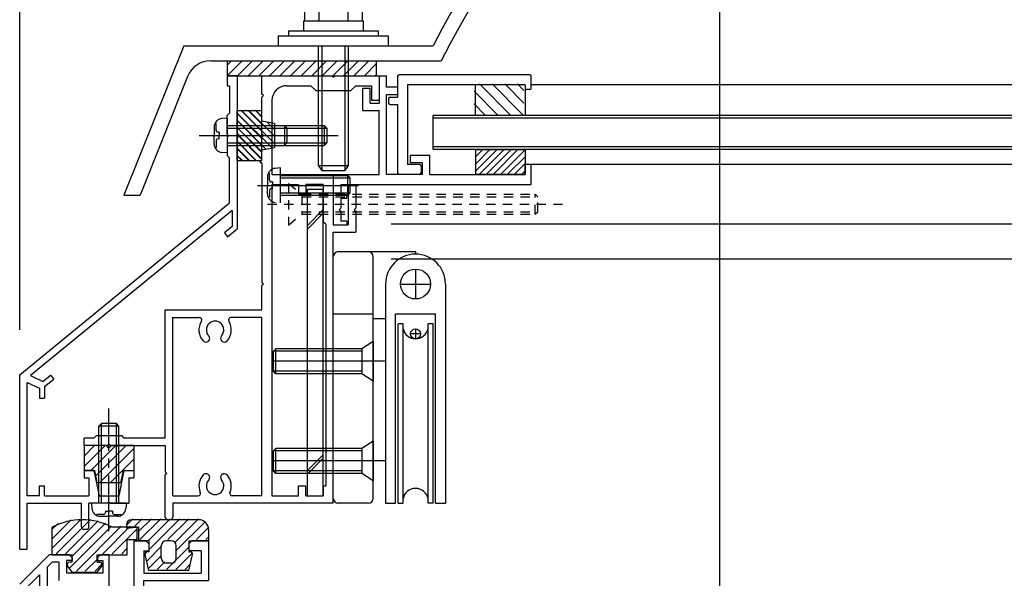
# Model space of a CAD drawing. Extents: x -210 to 210, y -148 to 148.
# Drawn here: x -96 to -31, y -39 to -2 of the extents above; entities that cross this region are included whole.
import ezdxf

# ---------------------------------------------------------------- set-up
doc = ezdxf.new("R2010")
doc.units = 0
doc.header["$LTSCALE"] = 10
doc.linetypes.add('DASHDOT', pattern=[0.5375, 0.375, -0.05, 0.0625, -0.05])
doc.linetypes.add('DOT', pattern=[0.1125, 0.0625, -0.05])
for name, color, linetype in [('St', 127, 'CONTINUOUS'), ('その他部品等', 128, 'CONTINUOUS'), ('ガラス', 48, 'CONTINUOUS'), ('ゴム等', 63, 'CONTINUOUS'), ('ボルト／ビス', 64, 'CONTINUOUS'), ('別途部材', 96, 'CONTINUOUS'), ('型材断面', 47, 'CONTINUOUS'), ('寸法', 80, 'CONTINUOUS'), ('通り芯', 15, 'CONTINUOUS'), ('鉄骨等', 112, 'CONTINUOUS')]:
    doc.layers.add(name, color=color, linetype=linetype)

# ---------------------------------------------------------------- blocks, each defined once
blk = doc.blocks.new('*GRP_0002')
at = {"layer": '通り芯', "linetype": 'CONTINUOUS'}
for p, q in [((-72.30638, -5.4455), (-71.80638, -5.4455)), ((-72.30638, -5.4455), (-72.30638, -7.278833)), ((-71.80638, -6.212172), (-71.80638, -5.4455)), ((-73.40638, -7.778833), (-73.40638, -6.278833)), ((-73.40638, -6.278833), (-72.90638, -6.278833)), ((-72.90638, -7.278833), (-72.90638, -6.278833)), ((-71.073048, -6.212172), (-71.80638, -6.212172)), ((-71.073048, -6.212172), (-71.073048, -6.712172)), ((-71.80638, -6.712172), (-71.073048, -6.712172)), ((-71.80638, -12.045507), (-71.80638, -6.712172)), ((-73.40638, -7.778833), (-72.30638, -7.778833)), ((-72.90638, -7.278833), (-72.30638, -7.278833)), ((-72.30638, -12.045507), (-72.30638, -7.778833)), ((-68.90638, -10.77884), (-70.239713, -10.77884)), ((-70.239713, -10.77884), (-70.239713, -11.27884)), ((-68.90638, -12.045507), (-68.90638, -10.77884)), ((-69.40638, -11.27884), (-70.239713, -11.27884)), ((-69.40638, -12.045507), (-69.40638, -11.27884)), ((-62.13972, -11.378827), (-62.539718, -11.378827)), ((-62.539718, -12.045495), (-62.539718, -11.378827)), ((-62.139715, -12.712165), (-62.13972, -11.378827)), ((-75.37158, -12.045507), (-75.37158, -15.412187)), ((-75.37158, -12.045507), (-72.30638, -12.045507)), ((-69.40638, -12.045507), (-71.80638, -12.045507)), ((-68.90638, -12.045513), (-62.539718, -12.045495)), ((-74.87158, -12.712187), (-62.139715, -12.712165)), ((-74.87158, -12.712187), (-74.87158, -13.412187)), ((-74.47158, -13.412187), (-74.87158, -13.412187)), ((-74.87158, -13.64552), (-74.47158, -13.64552)), ((-74.87158, -13.64552), (-74.87158, -14.312187)), ((-74.47158, -13.64552), (-74.47158, -13.412187)), ((-74.97158, -14.412187), (-74.87158, -14.312187)), ((-74.97158, -14.412187), (-74.87158, -14.512187)), ((-74.87158, -14.512187), (-74.87158, -15.178855)), ((-75.37158, -15.412187), (-74.47158, -15.412187)), ((-74.47158, -15.178855), (-74.87158, -15.178855)), ((-74.47158, -15.178855), (-74.47158, -15.412187))]:
    blk.add_line(p, q, dxfattribs=at)
blk = doc.blocks.new('*GRP_0146')
at = {"layer": '型材断面', "linetype": 'CONTINUOUS'}
for p, q in [((-71.073048, -5.478842), (-71.073048, -6.878842)), ((-62.239715, -5.378842), (-70.973048, -5.378842)), ((-62.139715, -6.278842), (-62.139715, -5.478842)), ((-70.40638, -6.045507), (-70.40638, -11.378842)), ((-62.539715, -6.045507), (-70.40638, -6.045507)), ((-62.539715, -6.045507), (-62.539715, -6.278842)), ((-62.239715, -6.378842), (-62.439715, -6.378842)), ((-71.673048, -6.978842), (-71.673048, -7.278842)), ((-71.573048, -6.878842), (-71.073048, -6.878842)), ((-71.573048, -7.378842), (-71.073048, -7.378842)), ((-71.073048, -7.378842), (-71.073048, -11.945507)), ((-69.60638, -11.378842), (-70.40638, -11.378842)), ((-69.50638, -11.478842), (-69.50638, -11.945507)), ((-69.60638, -12.045507), (-70.973048, -12.045507))]:
    blk.add_line(p, q, dxfattribs=at)
for centre, start, end in [((-70.973042, -5.478847), 90, 180), ((-62.239709, -5.478847), 0, 90), ((-62.439709, -6.278847), 180, 270), ((-62.239709, -6.278847), 270, 360), ((-71.573042, -6.978847), 90, 180), ((-71.573042, -7.278847), 180, 270), ((-69.606375, -11.478847), 0, 90), ((-70.973042, -11.945514), 180, 270), ((-69.606375, -11.945514), 270, 360)]:
    blk.add_arc(centre, 0.1, start, end, dxfattribs=at)
blk = doc.blocks.new('*GRP_0194')
at = {"layer": '型材断面', "color": 47, "linetype": 'CONTINUOUS'}
for p, q in [((-94.371598, -37.47885), (-96.338282, -39.445518)), ((-93.039898, -37.47885), (-94.371598, -37.47885)), ((-92.839898, -37.67885), (-93.039898, -37.47885)), ((-91.139898, -37.67885), (-90.939898, -37.47885)), ((-90.371598, -37.47885), (-90.939898, -37.47885)), ((-90.371598, -37.47885), (-90.371598, -40.211685)), ((-94.164498, -37.97885), (-94.504947, -38.3193)), ((-93.706565, -37.97885), (-94.164498, -37.97885)), ((-93.706565, -39.212185), (-93.706565, -37.97885)), ((-92.839898, -37.87885), (-93.206565, -37.87885)), ((-93.206565, -37.87885), (-93.206565, -38.712185)), ((-92.839898, -37.67885), (-92.839898, -37.87885)), ((-91.139898, -37.67885), (-91.139898, -37.87885)), ((-91.139898, -37.87885), (-90.771598, -37.87885)), ((-90.771598, -37.87885), (-90.771598, -38.712185)), ((-95.004947, -38.819285), (-95.838282, -39.652617)), ((-95.004947, -38.819285), (-95.004947, -40.37835)), ((-94.504947, -38.3193), (-94.504947, -40.37835)), ((-90.771598, -38.712185), (-93.206565, -38.712185))]:
    blk.add_line(p, q, dxfattribs=at)
blk = doc.blocks.new('*GRP_0196')
at = {"layer": '型材断面', "color": 47, "linetype": 'CONTINUOUS'}
for p, q in [((-88.70493, -36.545003), (-87.887413, -36.545003)), ((-88.70493, -36.545003), (-88.70493, -44.112168)), ((-87.70493, -36.745003), (-87.90493, -36.545003)), ((-87.70493, -36.745003), (-87.70493, -37.211668)), ((-85.038245, -36.745003), (-84.838245, -36.545003)), ((-85.038245, -36.745003), (-85.038245, -37.211668)), ((-83.70493, -36.545003), (-84.838245, -36.545003)), ((-83.70493, -36.545003), (-83.70493, -39.211668)), ((-88.055763, -37.211668), (-87.70493, -37.211668)), ((-88.038245, -37.211668), (-88.038245, -38.711668)), ((-84.20493, -37.211668), (-85.038245, -37.211668)), ((-84.20493, -37.211668), (-84.20493, -38.711668)), ((-88.038245, -38.711668), (-84.20493, -38.711668)), ((-88.038245, -40.154285), (-88.038245, -39.211668)), ((-88.038245, -39.211668), (-83.70493, -39.211668)), ((-86.571645, -40.846068), (-86.424295, -40.760985)), ((-86.571645, -41.577303), (-86.424295, -41.662385)), ((-75.37158, -42.045503), (-75.87158, -42.045503)), ((-75.87158, -43.045503), (-75.87158, -42.045503)), ((-75.37158, -68.378835), (-75.37158, -42.045503)), ((-88.038245, -42.269085), (-88.038245, -43.045503)), ((-88.038245, -43.045503), (-75.87158, -43.045503)), ((-88.038245, -43.545503), (-75.87158, -43.545503)), ((-88.038245, -62.988102), (-88.038245, -43.545503)), ((-75.87158, -46.988102), (-75.87158, -43.545503)), ((-88.60493, -44.212168), (-88.70493, -44.112168)), ((-88.60493, -44.212168), (-88.70493, -44.312168)), ((-88.70493, -44.312168), (-88.70493, -66.012168)), ((-77.33818, -47.679885), (-77.48553, -47.594802)), ((-77.33818, -48.411118), (-77.538245, -48.526635)), ((-77.538245, -48.526635), (-77.538245, -49.645503)), ((-77.038245, -49.076267), (-77.038245, -49.645503)), ((-75.87158, -62.988102), (-75.87158, -49.102902)), ((-77.538245, -49.645503), (-77.038245, -49.645503)), ((-77.538245, -63.564368), (-77.538245, -62.445503)), ((-77.538245, -62.445503), (-77.038245, -62.445503)), ((-77.038245, -63.014735), (-77.038245, -62.445503)), ((-86.571645, -63.679885), (-86.424295, -63.594802)), ((-77.33818, -63.679885), (-77.538245, -63.564368)), ((-86.571645, -64.411118), (-86.424295, -64.496202)), ((-77.33818, -64.411118), (-77.48553, -64.496202)), ((-49.538245, -64.378835), (-50.20493, -64.378835)), ((-50.20493, -64.378835), (-50.20493, -68.378835)), ((-49.538245, -64.378835), (-49.538245, -69.045503)), ((-88.038245, -68.378835), (-88.038245, -65.102902)), ((-75.87158, -68.378835), (-75.87158, -65.102902)), ((-88.60493, -66.112168), (-88.70493, -66.012168)), ((-88.60493, -66.112168), (-88.70493, -66.212168)), ((-88.70493, -66.212168), (-88.70493, -66.945503)), ((-88.60493, -67.045503), (-88.70493, -66.945503)), ((-88.60493, -67.045503), (-88.70493, -67.145503)), ((-88.70493, -67.145503), (-88.70493, -71.212185)), ((-75.87158, -68.378835), (-88.038245, -68.378835)), ((-75.37158, -68.378835), (-50.20493, -68.378835)), ((-82.50493, -69.045503), (-88.038245, -69.045503)), ((-88.038245, -69.045503), (-88.038245, -70.878852)), ((-82.50493, -69.045503), (-82.50493, -70.378852)), ((-61.204912, -69.045503), (-81.838263, -69.045503)), ((-81.838263, -69.045503), (-81.838263, -70.712185)), ((-61.204912, -69.045503), (-61.204912, -70.712185)), ((-60.538245, -69.045503), (-60.538245, -71.212185)), ((-60.538245, -69.045503), (-49.538245, -69.045503)), ((-84.50493, -70.378852), (-84.838263, -70.712185)), ((-84.50493, -70.378852), (-82.50493, -70.378852)), ((-88.37158, -71.212185), (-88.038245, -70.878852)), ((-85.338263, -70.712185), (-85.338263, -71.212185)), ((-85.338263, -70.712185), (-84.838263, -70.712185)), ((-79.12158, -70.712185), (-81.838263, -70.712185)), ((-78.87158, -70.962185), (-78.87158, -70.962185)), ((-63.204912, -70.962185), (-63.204912, -70.962185)), ((-62.954912, -70.712185), (-61.204912, -70.712185)), ((-88.37158, -71.212185), (-88.70493, -71.212185)), ((-83.771595, -71.212185), (-85.338263, -71.212185)), ((-83.671595, -71.112185), (-83.771595, -71.212185)), ((-83.671595, -71.112185), (-83.571595, -71.212185)), ((-79.12158, -71.212185), (-83.571595, -71.212185)), ((-62.954912, -71.212185), (-60.538245, -71.212185))]:
    blk.add_line(p, q, dxfattribs=at)
for centre, radius, start, end in [((-87.871584, -40.154292), 0.166667, 180, 302.230049), ((-87.204934, -41.211684), 1.083333, 40.47561, 122.23005), ((-87.204934, -41.211684), 0.583333, 42.839267, 317.160733), ((-86.507642, -40.616653), 0.166667, 300.001318, 400.47561), ((-86.654986, -40.701726), 0.166667, 222.839266, 300.001165), ((-87.871584, -42.269076), 0.166667, 57.76995, 180), ((-87.204934, -41.211684), 1.083333, 237.76995, 319.52439), ((-86.654986, -41.721642), 0.166667, 59.998835, 137.160733), ((-86.507642, -41.806714), 0.166667, -40.47561, 59.998682), ((-77.402193, -47.45047), 0.166667, 139.52439, 239.998682), ((-76.704901, -48.0455), 1.083333, 57.76995, 139.52439), ((-76.038251, -46.988108), 0.166667, 237.769951, 360), ((-77.254849, -47.535542), 0.166667, 239.998835, 317.160734), ((-76.704901, -48.0455), 0.583333, 222.839267, 497.160733), ((-77.254849, -48.555458), 0.166667, 42.839267, 120.001165), ((-76.704901, -48.0455), 1.083333, 252.078861, 302.230049), ((-76.038251, -49.102892), 0.166667, 0, 122.23005), ((-87.871584, -62.988108), 0.166667, 180, 302.23005), ((-87.204934, -64.0455), 1.083333, 40.47561, 122.23005), ((-76.704901, -64.0455), 1.083333, 57.769951, 107.921139), ((-76.038251, -62.988108), 0.166667, -122.23005, 0), ((-87.204934, -64.0455), 0.583333, 42.839267, 317.160733), ((-86.654986, -63.535542), 0.166667, 222.839266, 300.001165), ((-86.507642, -63.45047), 0.166667, 300.001318, 400.47561), ((-77.254849, -63.535542), 0.166667, 239.998835, 317.160733), ((-76.704901, -64.0455), 0.583333, 222.839267, 497.160733), ((-86.654986, -64.555458), 0.166667, 59.998835, 137.160733), ((-86.507642, -64.640531), 0.166667, -40.47561, 59.998682), ((-77.402193, -64.640531), 0.166667, 120.001318, 220.47561), ((-77.254849, -64.555458), 0.166667, 42.839266, 120.001165), ((-87.871584, -65.102892), 0.166667, 57.769951, 180), ((-87.204934, -64.0455), 1.083333, 237.76995, 319.52439), ((-76.704901, -64.0455), 1.083333, 220.47561, 302.23005), ((-76.038251, -65.102892), 0.166667, 0, 122.230049), ((-79.121592, -70.962184), 0.25, 0, 90), ((-79.121592, -70.962184), 0.25, -90, 0), ((-62.954925, -70.962184), 0.25, 90, 180), ((-62.954925, -70.962184), 0.25, 180, 270)]:
    blk.add_arc(centre, radius, start, end, dxfattribs=at)
blk = doc.blocks.new('*HAT_0001')
at = {"layer": 'ゴム等'}
for p, q in [((-79.3, -9.975), (-81.525, -7.75)), ((-79.3, -9.5), (-81.05, -7.75)), ((-80.125, -8.2), (-80.575, -7.75)), ((-79.475, -10.25), (-81.8, -7.95)), ((-79.875, -10.35), (-81.8, -8.425)), ((-79.3, -9.05), (-79.825, -8.525)), ((-80.125, -10.55), (-81.8, -8.9)), ((-80.55, -11.1), (-81.8, -9.825)), ((-80.125, -11.025), (-81.675, -9.475)), ((-81, -11.1), (-81.8, -10.3)), ((-81.475, -11.1), (-81.8, -10.775))]:
    blk.add_line(p, q, dxfattribs=at)
blk = doc.blocks.new('*GRP_0004')
at = {"layer": 'ゴム等', "linetype": 'CONTINUOUS'}
for p, q in [((-81.80491, -7.77881), (-80.138242, -7.77881)), ((-81.80491, -7.77881), (-81.80491, -9.27881)), ((-80.138242, -8.47881), (-80.138242, -7.77881)), ((-79.30491, -8.645478), (-80.138242, -8.47881)), ((-79.30491, -8.645478), (-79.30491, -10.245478)), ((-81.638242, -9.445478), (-81.80491, -9.27881)), ((-81.638242, -9.445478), (-81.80491, -9.612143)), ((-81.80491, -9.612143), (-81.80491, -11.112143)), ((-80.138242, -10.412143), (-79.30491, -10.245478)), ((-80.138242, -11.112143), (-80.138242, -10.412143)), ((-81.80491, -11.112143), (-80.138242, -11.112143))]:
    blk.add_line(p, q, dxfattribs=at)
at = {"layer": 'ゴム等'}
blk.add_blockref('*HAT_0001', (0, 0), dxfattribs=at)
blk = doc.blocks.new('*GRP_0005')
at = {"layer": 'ゴム等', "linetype": 'CONTINUOUS'}
for p, q in [((-81.80638, -11.112165), (-81.80638, -7.778833)), ((-81.80638, -7.778833), (-80.139713, -7.778833)), ((-81.525895, -7.778833), (-80.139713, -9.165015)), ((-81.054493, -7.778833), (-80.139713, -8.693613)), ((-80.583087, -7.778833), (-80.139713, -8.222207)), ((-80.139713, -11.112165), (-80.139713, -7.778833)), ((-81.80638, -7.969755), (-80.139713, -9.63642)), ((-81.80638, -8.441158), (-80.139713, -10.107825)), ((-81.80638, -8.912562), (-80.139713, -10.57923)), ((-81.80638, -9.383968), (-80.139713, -11.050635)), ((-81.80638, -9.855372), (-80.549585, -11.112165)), ((-81.80638, -10.326775), (-81.02099, -11.112165)), ((-81.80638, -10.79818), (-81.492395, -11.112165)), ((-81.80638, -11.112165), (-80.139713, -11.112165))]:
    blk.add_line(p, q, dxfattribs=at)
blk = doc.blocks.new('*GRP_0006')
at = {"layer": 'ゴム等', "linetype": 'CONTINUOUS'}
for p, q in [((-92.038245, -30.178833), (-92.038245, -31.8455)), ((-90.538245, -30.178833), (-92.038245, -30.178833)), ((-92.038245, -30.885938), (-91.33114, -30.178833)), ((-92.038245, -31.593048), (-90.62403, -30.178833)), ((-91.583593, -31.8455), (-89.916925, -30.178833)), ((-91.261285, -32.230297), (-89.20982, -30.178833)), ((-90.371577, -30.3455), (-90.538245, -30.178833)), ((-90.371577, -30.3455), (-90.204912, -30.178833)), ((-88.704912, -30.178833), (-90.204912, -30.178833)), ((-88.704912, -30.178833), (-88.704912, -31.8455)), ((-91.00271, -32.678833), (-88.704912, -30.381035)), ((-90.295605, -32.678833), (-88.704912, -31.08814)), ((-92.038245, -31.8455), (-91.338245, -31.8455)), ((-91.338245, -31.8455), (-91.171577, -32.678833)), ((-89.571577, -32.678833), (-89.404912, -31.8455)), ((-89.404912, -31.8455), (-88.704912, -31.8455)), ((-89.571577, -32.678833), (-91.171577, -32.678833))]:
    blk.add_line(p, q, dxfattribs=at)
blk = doc.blocks.new('*HAT_0003')
at = {"layer": 'ゴム等'}
for p, q in [((-65.875, -11.85), (-64.4, -10.35)), ((-65.875, -11.375), (-64.875, -10.35)), ((-65.875, -10.9), (-65.35, -10.35)), ((-65.875, -10.425), (-65.825, -10.35)), ((-65.6, -12.025), (-63.925, -10.35)), ((-65.125, -12.025), (-63.45, -10.35)), ((-64.65, -12.025), (-63, -10.35)), ((-64.175, -12.025), (-62.55, -10.4)), ((-63.725, -12.025), (-62.55, -10.875)), ((-63.25, -12.025), (-62.55, -11.325)), ((-62.775, -12.025), (-62.55, -11.8))]:
    blk.add_line(p, q, dxfattribs=at)
blk = doc.blocks.new('*GRP_0010')
at = {"layer": 'ゴム等', "linetype": 'CONTINUOUS'}
for p, q in [((-65.87305, -10.378827), (-62.539718, -10.378827)), ((-65.87305, -10.378827), (-65.87305, -12.045495)), ((-62.539718, -10.378827), (-62.539718, -12.045495)), ((-62.539718, -12.045495), (-65.87305, -12.045495))]:
    blk.add_line(p, q, dxfattribs=at)
at = {"layer": 'ゴム等'}
blk.add_blockref('*HAT_0003', (0, 0), dxfattribs=at)
blk = doc.blocks.new('*GRP_0011')
at = {"layer": 'ゴム等', "linetype": 'CONTINUOUS'}
for p, q in [((-82.473042, -4.4455), (-82.473042, -5.4455)), ((-82.473042, -4.4455), (-72.473042, -4.4455)), ((-82.473042, -4.738395), (-82.180148, -4.4455)), ((-82.473042, -5.4455), (-81.473042, -4.4455)), ((-80.765938, -4.4455), (-81.765938, -5.4455)), ((-80.058828, -4.4455), (-81.058828, -5.4455)), ((-79.351722, -4.4455), (-80.351722, -5.4455)), ((-78.644618, -4.4455), (-79.644618, -5.4455)), ((-77.937507, -4.4455), (-78.937507, -5.4455)), ((-77.230403, -4.4455), (-78.230403, -5.4455)), ((-76.523297, -4.4455), (-77.523297, -5.4455)), ((-75.816187, -4.4455), (-76.816187, -5.4455)), ((-75.109083, -4.4455), (-76.109083, -5.4455)), ((-74.401973, -4.4455), (-75.401973, -5.4455)), ((-73.694867, -4.4455), (-74.694867, -5.4455)), ((-72.987763, -4.4455), (-73.987763, -5.4455)), ((-72.473042, -5.4455), (-72.473042, -4.4455)), ((-72.473042, -4.63789), (-73.280653, -5.4455)), ((-82.473042, -5.4455), (-72.473042, -5.4455)), ((-72.464902, -5.336855), (-72.573548, -5.4455))]:
    blk.add_line(p, q, dxfattribs=at)
blk = doc.blocks.new('*HAT_0008')
at = {"layer": 'ゴム等', "linetype": 'CONTINUOUS'}
for p, q in [((-64.375, -8.075), (-65.95, -6.475)), ((-63.525, -8.075), (-65.6, -6)), ((-62.675, -8.075), (-64.75, -6)), ((-62.625, -7.275), (-63.9, -6)), ((-62.625, -6.425), (-63.05, -6)), ((-65.225, -8.075), (-65.95, -7.325))]:
    blk.add_line(p, q, dxfattribs=at)
blk = doc.blocks.new('*GRP_0152')
at = {"layer": 'ゴム等', "linetype": 'CONTINUOUS'}
for p, q in [((-65.873048, -8.112175), (-65.873048, -6.045507)), ((-62.539715, -6.045507), (-65.873048, -6.045507)), ((-62.539715, -6.045507), (-62.539715, -8.112175)), ((-62.539715, -8.112175), (-65.873048, -8.112175))]:
    blk.add_line(p, q, dxfattribs=at)
at = {"layer": 'ゴム等'}
blk.add_blockref('*HAT_0008', (0, 0), dxfattribs=at)
blk = doc.blocks.new('*HAT_0021')
at = {"layer": 'ゴム等'}
for p, q in [((-89.2, -35.5), (-88.775, -35.075)), ((-88.65, -35.575), (-88.15, -35.075)), ((-88.375, -35.9), (-87.525, -35.075)), ((-88.3, -36.475), (-86.9, -35.075)), ((-87.7, -37.15), (-85.625, -35.075)), ((-87.7, -36.5), (-86.275, -35.075)), ((-86.425, -36.475), (-85.025, -35.075)), ((-85.925, -36.625), (-84.375, -35.075)), ((-85.875, -37.2), (-83.925, -35.25)), ((-84.525, -36.475), (-83.7, -35.65)), ((-83.9, -36.475), (-83.7, -36.275)), ((-87.95, -37.4), (-87.775, -37.2)), ((-87.825, -37.9), (-86.875, -36.925)), ((-86.525, -38.475), (-85.025, -36.975)), ((-85.9, -38.475), (-84.775, -37.35)), ((-87.725, -38.4), (-86.875, -37.55)), ((-87.15, -38.475), (-86.625, -37.95)), ((-85.275, -38.475), (-84.975, -38.15))]:
    blk.add_line(p, q, dxfattribs=at)
blk = doc.blocks.new('*GRP_0209')
at = {"layer": 'ゴム等', "linetype": 'CONTINUOUS'}
for p, q in [((-89.204928, -35.478342), (-89.204928, -35.711675)), ((-84.371595, -35.145007), (-88.871595, -35.145007)), ((-89.204928, -35.711675), (-88.371595, -35.611675)), ((-88.371595, -36.545007), (-88.371595, -35.611675)), ((-83.704928, -35.811675), (-83.704928, -36.545007)), ((-87.704928, -36.545007), (-88.371595, -36.545007)), ((-87.704928, -36.545007), (-87.704928, -37.278342)), ((-86.204928, -36.545007), (-86.53826, -36.545007)), ((-85.03826, -36.545007), (-83.704928, -36.545007)), ((-85.03826, -36.545007), (-85.03826, -37.278342)), ((-87.704928, -38.545007), (-87.951905, -37.476605)), ((-87.704928, -37.278342), (-87.78826, -37.278342)), ((-86.871595, -37.711675), (-86.871595, -36.878342)), ((-85.871595, -37.711675), (-85.871595, -36.878342)), ((-85.03826, -37.278342), (-84.954928, -37.278342)), ((-85.03826, -38.545007), (-84.791283, -37.476605)), ((-86.204928, -38.045007), (-86.53826, -38.045007)), ((-85.03826, -38.545007), (-87.704928, -38.545007))]:
    blk.add_line(p, q, dxfattribs=at)
for centre, radius, start, end in [((-88.87159, -35.478343), 0.333333, 90, 180), ((-84.37159, -35.811677), 0.666667, 0, 90), ((-86.538257, -36.878343), 0.333333, 90, 180), ((-86.204924, -36.878343), 0.333333, 0, 90), ((-87.788257, -37.44501), 0.166667, 90, 190.928137), ((-84.954924, -37.44501), 0.166667, 349.071863, 450), ((-86.538257, -37.711677), 0.333333, 180, 270), ((-86.204924, -37.711677), 0.333333, -90, 0)]:
    blk.add_arc(centre, radius, start, end, dxfattribs=at)
at = {"layer": 'ゴム等'}
blk.add_blockref('*HAT_0021', (0, 0), dxfattribs=at)
blk = doc.blocks.new('*HAT_0022')
at = {"layer": 'ゴム等'}
for p, q in [((-94.175, -37.05), (-92.2, -35.075)), ((-94.175, -36.425), (-92.9, -35.15)), ((-94.175, -35.775), (-93.775, -35.4)), ((-93.9, -37.425), (-91.6, -35.125)), ((-93.275, -37.425), (-91.1, -35.225)), ((-92.85, -37.6), (-90.6, -35.375)), ((-93, -38.375), (-90.2, -35.575)), ((-92.55, -38.575), (-89.55, -35.575)), ((-90.775, -37.425), (-88.95, -35.575)), ((-89.15, -36.425), (-88.5, -35.775)), ((-90.15, -37.425), (-89.175, -36.45)), ((-88.5, -36.425), (-88.5, -36.4)), ((-89.5, -37.425), (-89.175, -37.075)), ((-91.95, -38.575), (-91.175, -37.825)), ((-91.3, -38.575), (-90.85, -38.125))]:
    blk.add_line(p, q, dxfattribs=at)
blk = doc.blocks.new('*GRP_0210')
at = {"layer": 'ゴム等', "linetype": 'CONTINUOUS'}
for p, q in [((-94.156553, -37.478835), (-94.156553, -35.645503)), ((-88.489885, -35.645503), (-90.156553, -35.645503)), ((-88.489885, -36.478835), (-88.489885, -35.645503)), ((-89.156553, -37.478835), (-89.156553, -36.478835)), ((-88.489885, -36.478835), (-89.156553, -36.478835)), ((-94.156553, -37.478835), (-92.82322, -37.478835)), ((-92.82322, -37.978835), (-92.82322, -37.478835)), ((-91.156553, -37.978835), (-91.156553, -37.478835)), ((-91.156553, -37.478835), (-89.156553, -37.478835)), ((-92.82322, -37.978835), (-92.989885, -37.978835)), ((-91.156553, -37.978835), (-90.989885, -37.978835)), ((-92.82322, -38.645503), (-93.12324, -38.246738)), ((-92.82322, -38.645503), (-91.156553, -38.645503)), ((-91.156553, -38.645503), (-90.85653, -38.246738))]:
    blk.add_line(p, q, dxfattribs=at)
for centre, radius, start, end in [((-92.156549, -39.395503), 4.25, 61.927513, 118.072487), ((-92.989882, -38.145503), 0.166667, 90, 217.381551), ((-90.989882, -38.145503), 0.166667, 322.618449, 450)]:
    blk.add_arc(centre, radius, start, end, dxfattribs=at)
at = {"layer": 'ゴム等'}
blk.add_blockref('*HAT_0022', (0, 0), dxfattribs=at)
blk = doc.blocks.new('*GRP_0013')
at = {"layer": 'ボルト／ビス', "linetype": 'CONTINUOUS'}
for p, q in [((-82.471577, -8.27881), (-82.820965, -8.309378)), ((-82.471577, -8.27881), (-82.471577, -10.612143)), ((-83.338242, -8.873888), (-83.338242, -9.445478)), ((-83.209943, -8.646598), (-83.290662, -8.646598)), ((-83.209943, -9.07881), (-83.209943, -8.646598)), ((-82.993247, -9.212143), (-83.076607, -9.212143)), ((-82.993247, -9.212143), (-82.993247, -9.445478)), ((-82.471577, -8.77881), (-75.971577, -8.77881)), ((-82.471577, -8.945478), (-75.80491, -8.945478)), ((-75.971577, -8.77881), (-75.80491, -8.945478)), ((-75.971577, -8.77881), (-75.971577, -10.112143)), ((-75.80491, -8.945478), (-75.80491, -9.945478)), ((-83.995373, -9.445478), (-75.047285, -9.445478)), ((-83.338242, -10.017065), (-83.338242, -9.445478)), ((-83.209943, -9.812143), (-83.209943, -10.244358)), ((-82.993247, -9.67881), (-83.076607, -9.67881)), ((-82.993247, -9.67881), (-82.993247, -9.445478)), ((-83.209943, -10.244358), (-83.290662, -10.244358)), ((-82.471577, -9.945478), (-75.80491, -9.945478)), ((-82.471577, -10.112143), (-75.971577, -10.112143)), ((-75.971577, -10.112143), (-75.80491, -9.945478)), ((-82.471577, -10.612143), (-82.820965, -10.581575))]:
    blk.add_line(p, q, dxfattribs=at)
for centre, radius, start, end in [((-82.771576, -8.873892), 0.566667, 94.999989, 180), ((-83.076608, -9.078814), 0.133333, 180, 270), ((-83.076608, -9.812147), 0.133333, 90, 180), ((-82.771576, -10.01707), 0.566667, 180, 265.000011)]:
    blk.add_arc(centre, radius, start, end, dxfattribs=at)
blk = doc.blocks.new('*GRP_0015')
at = {"layer": 'ボルト／ビス', "color": 64, "linetype": 'DOT'}
for p, q in [((-78.37158, -12.645472), (-77.47158, -13.378805)), ((-78.37158, -12.645472), (-78.37158, -15.445472)), ((-77.47158, -13.378805), (-77.47158, -14.712137)), ((-77.47158, -13.378805), (-61.87158, -13.378805)), ((-77.47158, -13.545472), (-61.704912, -13.545472)), ((-61.87158, -13.378805), (-61.704912, -13.545472)), ((-61.87158, -14.712137), (-61.87158, -13.378805)), ((-61.704912, -14.545472), (-61.704912, -13.545472)), ((-79.777603, -14.045472), (-60.03877, -14.045472)), ((-78.37158, -15.445472), (-77.47158, -14.712137)), ((-77.47158, -14.545472), (-61.704912, -14.545472)), ((-77.47158, -14.712137), (-61.87158, -14.712137)), ((-61.87158, -14.712137), (-61.704912, -14.545472))]:
    blk.add_line(p, q, dxfattribs=at)
blk = doc.blocks.new('*GRP_0017')
at = {"layer": 'ボルト／ビス', "color": 64, "linetype": 'CONTINUOUS'}
for p, q in [((-82.473048, -8.278833), (-82.822435, -8.3094)), ((-82.473048, -8.278833), (-82.473048, -10.612165)), ((-83.339713, -8.87391), (-83.339713, -9.4455)), ((-83.211413, -8.64662), (-83.292133, -8.64662)), ((-83.211413, -9.078833), (-83.211413, -8.64662)), ((-82.994718, -9.212165), (-83.078078, -9.212165)), ((-82.994718, -9.212165), (-82.994718, -9.4455)), ((-82.473048, -8.778833), (-78.639713, -8.778833)), ((-82.473048, -8.9455), (-78.473048, -8.9455)), ((-78.639713, -8.778833), (-78.473048, -8.9455)), ((-78.639713, -8.778833), (-78.639713, -10.112165)), ((-78.473048, -8.9455), (-78.473048, -9.9455)), ((-83.339713, -10.017087), (-83.339713, -9.4455)), ((-83.211413, -9.812165), (-83.211413, -10.24438)), ((-82.994718, -9.678833), (-83.078078, -9.678833)), ((-82.994718, -9.678833), (-82.994718, -9.4455)), ((-83.211413, -10.24438), (-83.292133, -10.24438)), ((-82.473048, -9.9455), (-78.473048, -9.9455)), ((-82.473048, -10.112165), (-78.639713, -10.112165)), ((-78.639713, -10.112165), (-78.473048, -9.9455)), ((-82.473048, -10.612165), (-82.822435, -10.581598))]:
    blk.add_line(p, q, dxfattribs=at)
at = {"layer": 'ボルト／ビス', "color": 64, "linetype": 'DASHDOT'}
blk.add_line((-84.339713, -9.4455), (-77.473048, -9.4455), dxfattribs=at)
at = {"layer": 'ボルト／ビス', "color": 64, "linetype": 'CONTINUOUS'}
for centre, radius, start, end in [((-82.773045, -8.873916), 0.566667, 94.999989, 180), ((-83.078076, -9.078839), 0.133333, 180, 270), ((-83.078076, -9.812172), 0.133333, 90, 180), ((-82.773045, -10.017094), 0.566667, 180, 265.000011)]:
    blk.add_arc(centre, radius, start, end, dxfattribs=at)
blk = doc.blocks.new('*GRP_0018')
at = {"layer": 'ボルト／ビス', "color": 64, "linetype": 'DASHDOT'}
blk.add_line((-90.37158, -35.91168), (-90.37158, -27.71168), dxfattribs=at)
at = {"layer": 'ボルト／ビス', "color": 64, "linetype": 'CONTINUOUS'}
for p, q in [((-91.038248, -28.878345), (-90.87158, -28.71168)), ((-89.704912, -28.878345), (-91.038248, -28.878345)), ((-91.038248, -34.045013), (-91.038248, -28.878345)), ((-89.87158, -28.71168), (-90.87158, -28.71168)), ((-90.87158, -34.045013), (-90.87158, -28.71168)), ((-89.704912, -28.878345), (-89.87158, -28.71168)), ((-89.87158, -34.045013), (-89.87158, -28.71168)), ((-89.704912, -34.045013), (-89.704912, -28.878345)), ((-91.538248, -34.045013), (-91.50768, -34.3944)), ((-89.204912, -34.045013), (-91.538248, -34.045013)), ((-89.204912, -34.045013), (-89.23548, -34.3944)), ((-91.17046, -34.783378), (-91.17046, -34.864098)), ((-90.738248, -34.783378), (-91.17046, -34.783378)), ((-90.604912, -34.566683), (-90.37158, -34.566683)), ((-90.604912, -34.566683), (-90.604912, -34.650045)), ((-90.138248, -34.566683), (-90.37158, -34.566683)), ((-90.138248, -34.566683), (-90.138248, -34.650045)), ((-90.004912, -34.783378), (-89.5727, -34.783378)), ((-89.5727, -34.783378), (-89.5727, -34.864098)), ((-90.94317, -34.91168), (-90.37158, -34.91168)), ((-89.79999, -34.91168), (-90.37158, -34.91168))]:
    blk.add_line(p, q, dxfattribs=at)
for centre, radius, start, end in [((-90.943167, -34.34502), 0.566667, 184.999989, 270), ((-90.738244, -34.650052), 0.133333, 270, 360), ((-90.004911, -34.650052), 0.133333, 180, 270), ((-89.799989, -34.34502), 0.566667, 270, 355.000011)]:
    blk.add_arc(centre, radius, start, end, dxfattribs=at)
blk = doc.blocks.new('*GRP_0030')
at = {"layer": 'ボルト／ビス', "color": 64, "linetype": 'CONTINUOUS'}
for p, q in [((-76.975332, -0.444293), (-77.296083, -0.561035)), ((-77.296083, -0.561035), (-77.296083, -1.777625)), ((-76.975332, -0.444293), (-73.767832, -0.444293)), ((-76.333832, -0.561035), (-76.333832, -1.777625)), ((-74.409332, -0.561035), (-74.409332, -1.777625)), ((-73.767832, -0.444293), (-73.447083, -0.561035)), ((-73.447083, -0.561035), (-73.447083, -1.777625)), ((-76.371583, -3.444293), (-76.371583, -11.444293)), ((-76.13825, -3.444293), (-76.13825, -11.777625)), ((-74.604915, -3.444293), (-74.604915, -11.777625)), ((-74.371583, -3.444293), (-74.371583, -11.444293)), ((-76.371583, -11.444293), (-76.13825, -11.777625)), ((-76.371583, -11.444293), (-74.371583, -11.444293)), ((-76.13825, -11.777625), (-74.604915, -11.777625)), ((-76.13825, -11.777625), (-74.604915, -11.777625)), ((-74.371583, -11.444293), (-74.604915, -11.777625))]:
    blk.add_line(p, q, dxfattribs=at)
at = {"layer": 'ボルト／ビス', "linetype": 'CONTINUOUS'}
for p, q in [((-77.371583, -1.777625), (-77.371583, -2.444293)), ((-77.371583, -1.777625), (-73.371583, -1.777625)), ((-77.296083, -1.777625), (-73.447083, -1.777625)), ((-73.371583, -1.777625), (-73.371583, -2.444293)), ((-78.371583, -2.444293), (-78.371583, -2.777625)), ((-78.371583, -2.444293), (-72.371583, -2.444293)), ((-72.371583, -2.444293), (-72.371583, -2.777625)), ((-79.03825, -3.444293), (-79.03825, -2.777625)), ((-79.03825, -2.777625), (-71.704915, -2.777625)), ((-71.704915, -2.777625), (-71.704915, -3.444293)), ((-79.03825, -3.444293), (-71.704915, -3.444293))]:
    blk.add_line(p, q, dxfattribs=at)
at = {"layer": 'ボルト／ビス', "color": 64, "linetype": 'CONTINUOUS'}
for centre, radius, start, end in [((-76.814957, -1.494079), 1.049784, 62.721967, 90), ((-75.371581, -4.468318), 4.024022, 76.165002, 103.834985), ((-73.928205, -1.494079), 1.049784, 90, 117.278033)]:
    blk.add_arc(centre, radius, start, end, dxfattribs=at)
blk = doc.blocks.new('*DIM_0043')
at = {"layer": '寸法', "color": 0, "linetype": 'BYBLOCK'}
blk.add_line((-96.338245, -22.4455), (-96.338245, 92.007757), dxfattribs=at)
blk = doc.blocks.new('*DIM_0044')
at = {"layer": '寸法', "color": 0, "linetype": 'BYBLOCK'}
for p, q in [((-96.338245, -22.4455), (-96.338245, 85.375028)), ((-49.538263, -61.870405), (-49.538263, 85.375028))]:
    blk.add_line(p, q, dxfattribs=at)
blk = doc.blocks.new('*GRP_0060')
at = {"layer": '鉄骨等', "linetype": 'CONTINUOUS'}
for p, q in [((-81.80638, -5.4455), (-82.473048, -5.4455)), ((-82.473048, -5.4455), (-82.473048, -6.112168)), ((-81.80638, -5.4455), (-81.80638, -15.69061)), ((-82.473048, -6.112168), (-82.30638, -6.112168)), ((-82.30638, -6.112168), (-82.30638, -7.9455)), ((-82.473048, -8.112168), (-82.30638, -7.9455)), ((-82.473048, -9.3455), (-82.473048, -8.112168)), ((-82.373048, -9.4455), (-82.473048, -9.3455)), ((-82.373048, -9.4455), (-82.473048, -9.5455)), ((-82.473048, -9.5455), (-82.473048, -10.778833)), ((-82.473048, -10.778833), (-82.30638, -10.9455)), ((-82.30638, -13.945497), (-82.30638, -10.9455)), ((-96.338248, -25.4455), (-82.30638, -13.945497)), ((-82.139713, -14.455372), (-95.62432, -25.50686)), ((-82.139713, -14.455372), (-82.139713, -15.53282)), ((-82.139713, -15.53282), (-82.655335, -15.955405)), ((-82.444042, -16.213215), (-81.80638, -15.69061)), ((-82.655335, -15.955405), (-82.444042, -16.213215)), ((-96.338248, -37.112168), (-96.338248, -25.4455)), ((-95.62432, -25.50686), (-94.790988, -25.901338)), ((-94.790988, -25.901338), (-94.275365, -25.478752)), ((-94.275365, -25.478752), (-94.064073, -25.736565)), ((-95.838248, -33.545013), (-95.838248, -25.958785)), ((-95.838248, -25.958785), (-95.004915, -26.353262)), ((-94.671583, -26.234458), (-94.064073, -25.736565)), ((-94.671583, -26.234458), (-94.671583, -27.01993)), ((-95.004915, -26.353262), (-95.004915, -27.01993)), ((-95.004915, -27.01993), (-94.671583, -27.01993)), ((-91.37158, -31.8455), (-92.038248, -31.8455)), ((-92.038248, -31.8455), (-92.038248, -32.3455)), ((-91.37158, -31.8455), (-91.031678, -33.545013)), ((-89.37158, -31.8455), (-89.711482, -33.545013)), ((-89.37158, -31.8455), (-88.704912, -31.8455)), ((-88.704912, -31.8455), (-88.704912, -32.3455)), ((-95.004915, -33.545013), (-95.004915, -32.878345)), ((-95.004915, -32.878345), (-94.671583, -32.878345)), ((-94.671583, -33.545013), (-94.671583, -32.878345)), ((-92.038248, -32.3455), (-91.704912, -32.3455)), ((-91.704912, -32.3455), (-91.704912, -33.545013)), ((-89.038248, -32.3455), (-88.704912, -32.3455)), ((-89.038248, -32.3455), (-89.038248, -34.045013)), ((-95.004915, -33.545013), (-95.838248, -33.545013)), ((-94.671583, -33.545013), (-91.704912, -33.545013)), ((-91.031678, -33.545013), (-89.711482, -33.545013)), ((-95.838248, -37.112168), (-95.838248, -34.045013)), ((-95.838248, -34.045013), (-92.204912, -34.045013)), ((-92.204912, -35.61168), (-92.204912, -34.045013)), ((-91.704912, -35.61168), (-91.704912, -34.045013)), ((-90.47158, -34.045013), (-91.704912, -34.045013)), ((-90.37158, -33.945013), (-90.47158, -34.045013)), ((-90.37158, -33.945013), (-90.27158, -34.045013)), ((-90.27158, -34.045013), (-89.038248, -34.045013)), ((-92.038245, -35.778348), (-91.87158, -35.778348)), ((-96.338248, -37.112168), (-95.838248, -37.112168))]:
    blk.add_line(p, q, dxfattribs=at)
for centre, start, end in [((-92.038244, -35.611688), 180, 270), ((-91.871578, -35.611688), 270, 360)]:
    blk.add_arc(centre, 0.166667, start, end, dxfattribs=at)
blk = doc.blocks.new('*GRP_0062')
at = {"layer": 'St', "linetype": 'CONTINUOUS'}
for p, q in [((-80.139713, -5.4455), (-75.471587, -5.4455)), ((-80.139713, -6.678835), (-80.139713, -5.4455)), ((-75.371587, -5.5455), (-75.471587, -5.4455)), ((-75.371587, -5.5455), (-75.271587, -5.4455)), ((-75.271587, -5.4455), (-72.30638, -5.4455)), ((-72.30638, -5.4455), (-72.30638, -7.112168)), ((-78.473045, -6.112168), (-76.87159, -6.112168)), ((-76.538257, -6.4455), (-76.87159, -6.112168)), ((-76.538257, -6.4455), (-74.204918, -6.4455)), ((-74.204918, -6.4455), (-73.871585, -6.112168)), ((-73.871585, -6.112168), (-72.80638, -6.112168)), ((-72.80638, -6.112168), (-72.80638, -7.112168)), ((-80.039713, -6.778835), (-80.139713, -6.678835)), ((-80.039713, -6.778835), (-80.139713, -6.878835)), ((-80.139713, -9.3455), (-80.139713, -6.878835)), ((-79.473045, -7.112168), (-79.473045, -12.045507)), ((-72.30638, -7.112168), (-72.80638, -7.112168)), ((-80.039713, -9.4455), (-80.139713, -9.3455)), ((-80.039713, -9.4455), (-80.139713, -9.5455)), ((-80.139713, -11.112165), (-80.139713, -9.5455)), ((-80.239713, -11.278833), (-80.239713, -11.112165)), ((-80.239713, -11.112165), (-80.139713, -11.112165)), ((-80.139713, -11.278833), (-80.239713, -11.278833)), ((-80.139713, -11.278833), (-80.139713, -19.278835)), ((-79.473045, -12.045507), (-75.37158, -12.045507)), ((-75.37158, -12.045507), (-75.37158, -15.412187)), ((-79.473045, -12.712198), (-77.704928, -12.712193)), ((-79.473045, -12.712198), (-79.473045, -33.545015)), ((-77.704928, -12.712193), (-77.704928, -13.37886)), ((-76.038248, -12.71219), (-77.204928, -12.712193)), ((-77.204928, -12.712193), (-77.204928, -13.37886)), ((-76.038248, -12.71219), (-76.038248, -15.212172)), ((-73.87158, -12.812187), (-74.37158, -12.812187)), ((-74.37158, -12.812187), (-74.37158, -15.412187)), ((-73.87158, -12.812187), (-73.87158, -14.312187)), ((-77.704928, -13.37886), (-77.204928, -13.37886)), ((-73.97158, -14.412187), (-73.87158, -14.312187)), ((-73.97158, -14.412187), (-73.87158, -14.512187)), ((-73.87158, -14.512187), (-73.87158, -15.912187)), ((-75.87158, -15.37884), (-76.038248, -15.212172)), ((-75.87158, -15.37884), (-75.87158, -32.878348)), ((-75.37158, -15.412187), (-74.37158, -15.412187)), ((-75.37158, -34.045015), (-75.37158, -15.912187)), ((-75.37158, -15.912187), (-73.87158, -15.912187)), ((-80.039713, -19.378835), (-80.139713, -19.278835)), ((-80.039713, -19.378835), (-80.139713, -19.478835)), ((-80.139713, -21.112168), (-80.139713, -19.478835)), ((-86.604912, -29.678833), (-86.604912, -21.112168)), ((-86.604912, -21.112168), (-80.139713, -21.112168)), ((-86.104912, -33.545015), (-86.104912, -21.604698)), ((-86.104912, -21.612168), (-84.328963, -21.612168)), ((-80.139713, -21.612168), (-82.214197, -21.612168)), ((-80.139713, -33.545015), (-80.139713, -21.612168)), ((-91.204912, -29.512168), (-91.371577, -29.678833)), ((-91.204912, -29.512168), (-89.538245, -29.512168)), ((-89.538245, -29.512168), (-89.371577, -29.678833)), ((-91.371577, -29.678833), (-92.038245, -29.678833)), ((-92.038245, -30.178833), (-92.038245, -29.678833)), ((-90.471577, -30.178833), (-92.038245, -30.178833)), ((-90.371577, -30.078833), (-90.471577, -30.178833)), ((-90.271577, -30.178833), (-90.371577, -30.078833)), ((-90.271577, -30.178833), (-86.604912, -30.178833)), ((-86.604912, -29.678833), (-89.371577, -29.678833)), ((-86.604912, -30.178833), (-86.604912, -31.945003)), ((-86.504912, -32.045003), (-86.604912, -31.945003)), ((-86.504912, -32.045003), (-86.604912, -32.145003)), ((-86.604912, -34.978337), (-86.604912, -32.145003)), ((-77.704915, -33.545015), (-77.704915, -32.878348)), ((-77.704915, -32.878348), (-77.204915, -32.878348)), ((-77.204915, -33.545015), (-77.204915, -32.878348)), ((-76.038248, -32.878348), (-76.038248, -33.545015)), ((-76.038248, -32.878348), (-75.87158, -32.878348)), ((-86.104912, -33.545015), (-84.417225, -33.545015)), ((-80.139713, -33.545015), (-82.125937, -33.545015)), ((-79.473045, -33.545015), (-77.704915, -33.545015)), ((-77.204915, -33.545015), (-76.038248, -33.545015)), ((-79.139713, -34.045015), (-86.104912, -34.045015)), ((-86.104912, -34.045015), (-86.104912, -34.978337)), ((-75.37158, -34.045015), (-79.139713, -34.045015)), ((-86.438245, -35.145003), (-86.27158, -35.145003))]:
    blk.add_line(p, q, dxfattribs=at)
for centre, radius, start, end in [((-78.473045, -7.112175), 1, 90, 180), ((-84.328961, -21.77884), 0.166667, 327.769086, 450), ((-82.214197, -21.77884), 0.166667, 90, 212.230914), ((-83.271579, -22.445506), 1.083333, 147.769086, 222.542389), ((-83.271579, -22.445506), 0.583333, 317.457615, 582.542407), ((-83.271579, -22.445506), 1.083333, 317.457518, 392.230914), ((-83.88556, -23.008952), 0.25, 222.542364, 402.542397), ((-82.657598, -23.008952), 0.25, 137.457576, 317.457232), ((-83.271579, -32.878356), 1.083333, 137.457611, 203.578159), ((-83.88556, -32.314909), 0.25, 317.457603, 497.457636), ((-82.657598, -32.314909), 0.25, 42.542768, 222.542424), ((-83.271579, -32.878356), 1.083333, 336.421841, 402.542482), ((-83.271579, -32.878356), 0.583333, 137.457593, 402.542385), ((-84.417223, -33.378355), 0.166667, -90, 23.578159), ((-82.125935, -33.378355), 0.166667, 156.421841, 270), ((-86.438245, -34.978343), 0.166667, 180, 270), ((-86.271578, -34.978343), 0.166667, 270, 360)]:
    blk.add_arc(centre, radius, start, end, dxfattribs=at)
blk = doc.blocks.new('*GRP_0067')
at = {"layer": 'St', "linetype": 'CONTINUOUS'}
for p, q in [((-76.03825, -13.045522), (-77.104918, -13.045522)), ((-77.104915, -33.545003), (-77.104915, -13.045522)), ((-76.038248, -33.545003), (-76.038248, -13.045522)), ((-76.03825, -14.401563), (-77.104918, -15.468228)), ((-76.03825, -14.637262), (-77.104918, -15.703928)), ((-76.038248, -30.790975), (-77.104915, -31.85764)), ((-76.038248, -31.026675), (-77.104915, -32.09334)), ((-77.104915, -33.545003), (-76.038248, -33.545003))]:
    blk.add_line(p, q, dxfattribs=at)
blk = doc.blocks.new('*GRP_0069')
at = {"layer": '別途部材', "linetype": 'CONTINUOUS'}
for p, q in [((-69.87158, -18.378348), (-69.87158, -20.378348)), ((-71.87158, -19.378348), (-71.87158, -34.045015)), ((-70.87158, -19.378348), (-68.87158, -19.378348)), ((-67.87158, -19.378348), (-67.87158, -34.045015)), ((-71.20491, -34.045015), (-71.20491, -21.378348)), ((-71.20491, -21.378348), (-68.538245, -21.378348)), ((-68.538245, -34.045015), (-68.538245, -21.378348)), ((-70.70491, -22.045015), (-71.038245, -22.045015)), ((-71.038245, -34.045015), (-71.038245, -22.045015)), ((-70.70491, -34.045015), (-70.70491, -22.045015)), ((-69.87158, -22.378348), (-69.87158, -23.045015)), ((-68.70491, -22.045015), (-69.038245, -22.045015)), ((-69.038245, -34.045015), (-69.038245, -22.045015)), ((-68.70491, -34.045015), (-68.70491, -22.045015)), ((-69.538245, -22.71168), (-70.20491, -22.71168)), ((-71.87158, -34.045015), (-71.20491, -34.045015)), ((-71.038245, -34.045015), (-70.70491, -34.045015)), ((-68.70491, -34.045015), (-69.038245, -34.045015)), ((-68.538245, -34.045015), (-67.87158, -34.045015))]:
    blk.add_line(p, q, dxfattribs=at)
for centre, radius in [((-69.87158, -19.378348), 1), ((-69.87158, -22.71168), 0.333332)]:
    blk.add_circle(centre, radius, dxfattribs=at)
for centre, radius, start, end in [((-69.871575, -19.378351), 2, 90, 180), ((-69.871575, -19.378351), 2, 0, 90), ((-69.871575, -22.197793), 0.847222, 190.38896, 349.61104), ((-69.871575, -33.89224), 0.847222, 10.38896, 169.61104)]:
    blk.add_arc(centre, radius, start, end, dxfattribs=at)
blk = doc.blocks.new('*GRP_0070')
at = {"layer": '別途部材', "linetype": 'CONTINUOUS'}
for p, q in [((-75.37158, -33.711683), (-75.37158, -17.545015)), ((-75.038245, -17.211683), (-69.87158, -17.211683)), ((-72.704912, -33.711683), (-72.704912, -17.545015)), ((-69.87158, -17.211683), (-69.871577, -17.37835)), ((-69.87158, -17.378348), (-69.87158, -17.378348)), ((-75.37158, -21.378348), (-72.704912, -21.378348)), ((-71.87158, -21.711683), (-72.704912, -21.711683)), ((-73.47158, -23.711683), (-73.47158, -25.378348)), ((-72.704912, -24.545017), (-75.37158, -24.545017)), ((-73.47158, -30.378348), (-73.47158, -32.045017)), ((-72.704912, -31.211683), (-75.37158, -31.211683)), ((-73.038245, -34.045015), (-75.038245, -34.045015))]:
    blk.add_line(p, q, dxfattribs=at)
for points in [[(-72.704912, -23.211683), (-73.47158, -23.711683), (-75.37158, -23.711683)], [(-72.704912, -25.878348), (-73.47158, -25.378348), (-75.37158, -25.378348)], [(-72.704912, -29.878348), (-73.47158, -30.378348), (-75.37158, -30.378348)], [(-72.704912, -32.545017), (-73.47158, -32.045017), (-75.37158, -32.045017)]]:
    blk.add_lwpolyline(points, dxfattribs=at)
for centre, start, end in [((-75.038244, -17.545017), 90, 180), ((-73.038244, -17.545017), 0, 90), ((-75.038244, -33.711683), 180, 270), ((-73.038244, -33.711683), 270, 360)]:
    blk.add_arc(centre, 0.333333, start, end, dxfattribs=at)
blk = doc.blocks.new('*GRP_0071')
at = {"layer": 'ボルト／ビス', "linetype": 'CONTINUOUS'}
for p, q in [((-72.704912, -29.878348), (-73.47158, -30.378348)), ((-72.704912, -29.878348), (-72.704912, -32.545015)), ((-79.204912, -30.378348), (-79.37158, -30.545015)), ((-79.37158, -31.878348), (-79.37158, -30.545015)), ((-73.47158, -30.545015), (-79.37158, -30.545015)), ((-79.204912, -32.045015), (-79.204912, -30.378348)), ((-73.47158, -30.378348), (-79.204912, -30.378348)), ((-73.47158, -30.378348), (-73.47158, -32.045015)), ((-71.909845, -31.211683), (-79.37158, -31.211683)), ((-79.204912, -32.045015), (-79.37158, -31.878348)), ((-73.47158, -31.878348), (-79.37158, -31.878348)), ((-73.47158, -32.045015), (-79.204912, -32.045015)), ((-72.704912, -32.545015), (-73.47158, -32.045015))]:
    blk.add_line(p, q, dxfattribs=at)
blk = doc.blocks.new('*GRP_0072')
at = {"layer": 'ボルト／ビス', "linetype": 'CONTINUOUS'}
for p, q in [((-72.704912, -23.211683), (-73.47158, -23.711683)), ((-72.704912, -23.211683), (-72.704912, -25.87835)), ((-79.204912, -23.711683), (-79.37158, -23.87835)), ((-79.37158, -25.211683), (-79.37158, -23.87835)), ((-73.47158, -23.87835), (-79.37158, -23.87835)), ((-79.204912, -25.37835), (-79.204912, -23.711683)), ((-73.47158, -23.711683), (-79.204912, -23.711683)), ((-73.47158, -23.711683), (-73.47158, -25.37835)), ((-71.909845, -24.545017), (-79.37158, -24.545017)), ((-79.204912, -25.37835), (-79.37158, -25.211683)), ((-73.47158, -25.211683), (-79.37158, -25.211683)), ((-73.47158, -25.37835), (-79.204912, -25.37835)), ((-72.704912, -25.87835), (-73.47158, -25.37835))]:
    blk.add_line(p, q, dxfattribs=at)
blk = doc.blocks.new('*GRP_0068')
at = {"layer": 'その他部品等', "linetype": 'CONTINUOUS'}
for name in ['*GRP_0072', '*GRP_0071']:
    blk.add_blockref(name, (0, 0), dxfattribs=at)
at = {"layer": '別途部材', "linetype": 'CONTINUOUS'}
for name in ['*GRP_0070', '*GRP_0069']:
    blk.add_blockref(name, (0, 0), dxfattribs=at)

msp = doc.modelspace()

# ---------------------------------------------------------------- linework, layer by layer
at = {"layer": 'ガラス', "linetype": 'CONTINUOUS'}
for p, q in [((-10.120783, -8.112145), (-68.704922, -8.112145)), ((-68.704922, -10.37881), (-68.704922, -8.112145)), ((-10.120783, -8.27881), (-68.704922, -8.27881)), ((-10.120783, -10.212145), (-68.704922, -10.212145)), ((-10.120783, -10.37881), (-68.704922, -10.37881))]:
    msp.add_line(p, q, dxfattribs=at)
at = {"layer": 'ボルト／ビス', "color": 32, "linetype": 'CONTINUOUS'}
for p, q in [((-78.904912, -11.61214), (-79.254302, -11.642705)), ((-78.904912, -13.94547), (-78.904912, -11.61214)), ((-79.771577, -12.207215), (-79.771577, -12.778805)), ((-79.643278, -11.979925), (-79.723998, -11.979925)), ((-79.643278, -12.41214), (-79.643278, -11.979925)), ((-78.904912, -12.11214), (-74.404912, -12.11214)), ((-78.904912, -12.278805), (-74.238248, -12.278805)), ((-74.404912, -12.11214), (-74.238248, -12.278805)), ((-74.404912, -13.44547), (-74.404912, -12.11214)), ((-74.238248, -13.278805), (-74.238248, -12.278805)), ((-80.428708, -12.778805), (-73.690488, -12.778805)), ((-79.771577, -13.350395), (-79.771577, -12.778805)), ((-79.643278, -13.14547), (-79.643278, -13.577685)), ((-79.426583, -12.54547), (-79.509943, -12.54547)), ((-79.426583, -13.01214), (-79.509943, -13.01214)), ((-79.426583, -12.54547), (-79.426583, -12.778805)), ((-79.426583, -13.01214), (-79.426583, -12.778805)), ((-79.643278, -13.577685), (-79.723998, -13.577685)), ((-78.904912, -13.278805), (-74.238248, -13.278805)), ((-78.904912, -13.44547), (-74.404912, -13.44547)), ((-74.404912, -13.44547), (-74.238248, -13.278805))]:
    msp.add_line(p, q, dxfattribs=at)
for centre, radius, start, end in [((-79.204915, -12.20722), 0.566667, 94.999989, 180), ((-79.509947, -12.412142), 0.133333, 180, 270), ((-79.509947, -13.145476), 0.133333, 90, 180), ((-79.204915, -13.350398), 0.566667, 180, 265.000011)]:
    msp.add_arc(centre, radius, start, end, dxfattribs=at)
at = {"layer": '別途部材', "color": 96, "linetype": 'CONTINUOUS'}
for p, q in [((-85.37158, -3.444305), (-89.371572, -13.444305)), ((-85.37158, -3.444305), (-68.704915, -3.444305)), ((-83.563995, -4.4455), (-68.15006, -4.4455)), ((-85.11331, -5.494433), (-88.293257, -13.444305))]:
    msp.add_line(p, q, dxfattribs=at)
at = {"layer": '別途部材', "linetype": 'CONTINUOUS'}
msp.add_line((-89.371572, -13.444305), (-88.293257, -13.444305), dxfattribs=at)
for radius, end in [(72.078542, 152.472719), (71.126582, 152.981359)]:
    msp.add_arc((-4.786318, -36.756914), radius, 90, end, dxfattribs=at)
at = {"layer": '別途部材', "color": 96, "linetype": 'CONTINUOUS'}
msp.add_arc((-83.563993, -6.114148), 1.668651, 90.001373, 158.200992, dxfattribs=at)
at = {"layer": '型材断面', "linetype": 'CONTINUOUS'}
for p, q in [((-16.454115, -6.045475), (-62.139715, -6.045475)), ((-14.352995, -11.378808), (-62.13972, -11.378808)), ((-14.352995, -15.378805), (-71.504915, -15.378805)), ((-4.786327, -17.71214), (-71.504915, -17.71214))]:
    msp.add_line(p, q, dxfattribs=at)

# ---------------------------------------------------------------- block references
at = {"layer": 'St', "linetype": 'CONTINUOUS'}
for name in ['*GRP_0062', '*GRP_0067', '*GRP_0068']:
    msp.add_blockref(name, (0, 0), dxfattribs=at)
at = {"layer": 'ゴム等', "linetype": 'CONTINUOUS'}
for name in ['*GRP_0011', '*GRP_0152', '*GRP_0005', '*GRP_0004', '*GRP_0010', '*GRP_0006', '*GRP_0210', '*GRP_0209']:
    msp.add_blockref(name, (0, 0), dxfattribs=at)
at = {"layer": 'ボルト／ビス', "linetype": 'CONTINUOUS'}
for name in ['*GRP_0030', '*GRP_0017', '*GRP_0013', '*GRP_0018']:
    msp.add_blockref(name, (0, 0), dxfattribs=at)
at = {"layer": 'ボルト／ビス', "color": 64, "linetype": 'DOT'}
msp.add_blockref('*GRP_0015', (0, 0), dxfattribs=at)
at = {"layer": '型材断面', "linetype": 'CONTINUOUS'}
for name in ['*GRP_0146', '*GRP_0196', '*GRP_0194']:
    msp.add_blockref(name, (0, 0), dxfattribs=at)
at = {"layer": '寸法', "linetype": 'CONTINUOUS'}
for name in ['*DIM_0043', '*DIM_0044']:
    msp.add_blockref(name, (0, 0), dxfattribs=at)
at = {"layer": '通り芯', "linetype": 'CONTINUOUS'}
msp.add_blockref('*GRP_0002', (0, 0), dxfattribs=at)
at = {"layer": '鉄骨等', "linetype": 'CONTINUOUS'}
msp.add_blockref('*GRP_0060', (0, 0), dxfattribs=at)

doc.saveas('drawing.dxf')
